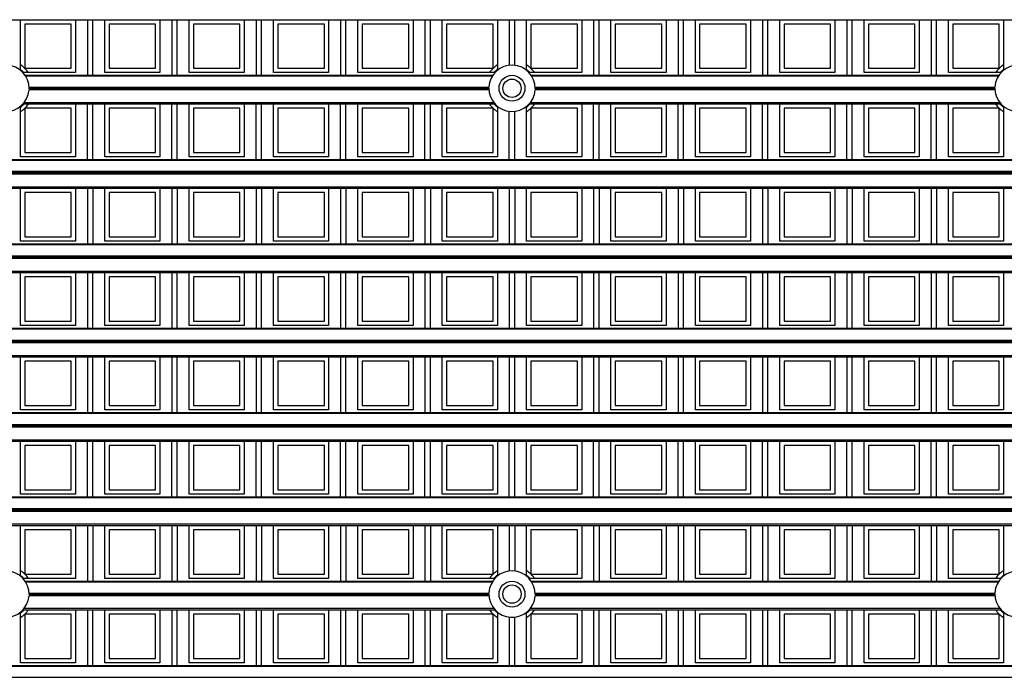
# Model space of a CAD drawing. Units: millimetres. Extents: x 359 to 6399, y 303 to 2085.
# Drawn here: x 1362 to 1408, y 1323 to 1354 of the extents above; entities that cross this region are included whole.
import ezdxf

# ---------------------------------------------------------------- set-up
doc = ezdxf.new("R2010")
doc.units = ezdxf.units.MM
doc.header["$LTSCALE"] = 0.15

msp = doc.modelspace()

# ---------------------------------------------------------------- linework, layer by layer
at = {"color": 7}
for p, q in [((1334.237, 1353.691), (1459.037, 1353.691)), ((1362.159, 1351.347), (1362.159, 1353.691)), ((1362.359, 1353.491), (1362.359, 1351.441)), ((1364.509, 1353.491), (1362.359, 1353.491)), ((1364.509, 1351.441), (1364.509, 1353.491)), ((1364.709, 1353.691), (1364.709, 1351.241)), ((1365.262, 1353.691), (1365.262, 1351.113)), ((1365.512, 1351.113), (1365.512, 1353.691)), ((1366.065, 1351.241), (1366.065, 1353.691)), ((1366.265, 1353.491), (1366.265, 1351.441)), ((1368.415, 1353.491), (1366.265, 1353.491)), ((1368.415, 1351.441), (1368.415, 1353.491)), ((1368.615, 1353.691), (1368.615, 1351.241)), ((1369.169, 1353.691), (1369.169, 1351.113)), ((1369.419, 1351.113), (1369.419, 1353.691)), ((1369.972, 1351.241), (1369.972, 1353.691)), ((1370.172, 1353.491), (1370.172, 1351.441)), ((1372.322, 1353.491), (1370.172, 1353.491)), ((1372.322, 1351.441), (1372.322, 1353.491)), ((1372.522, 1353.691), (1372.522, 1351.241)), ((1373.075, 1353.691), (1373.075, 1351.113)), ((1373.325, 1351.113), (1373.325, 1353.691)), ((1373.878, 1351.241), (1373.878, 1353.691)), ((1374.078, 1353.491), (1374.078, 1351.441)), ((1376.228, 1353.491), (1374.078, 1353.491)), ((1376.228, 1351.441), (1376.228, 1353.491)), ((1376.428, 1353.691), (1376.428, 1351.241)), ((1376.981, 1353.691), (1376.981, 1351.113)), ((1377.231, 1351.113), (1377.231, 1353.691)), ((1377.784, 1351.241), (1377.784, 1353.691)), ((1377.984, 1353.491), (1377.984, 1351.441)), ((1380.134, 1353.491), (1377.984, 1353.491)), ((1380.134, 1351.441), (1380.134, 1353.491)), ((1380.334, 1353.691), (1380.334, 1351.241)), ((1380.887, 1353.691), (1380.887, 1351.113)), ((1381.137, 1351.113), (1381.137, 1353.691)), ((1381.69, 1351.241), (1381.69, 1353.691)), ((1381.89, 1353.491), (1381.89, 1351.441)), ((1384.04, 1353.491), (1381.89, 1353.491)), ((1384.04, 1351.441), (1384.04, 1353.491)), ((1384.24, 1353.691), (1384.24, 1351.347)), ((1384.794, 1353.691), (1384.794, 1351.581)), ((1385.044, 1351.581), (1385.044, 1353.691)), ((1385.597, 1351.347), (1385.597, 1353.691)), ((1385.797, 1353.491), (1385.797, 1351.441)), ((1387.947, 1353.491), (1385.797, 1353.491)), ((1387.947, 1351.441), (1387.947, 1353.491)), ((1388.147, 1353.691), (1388.147, 1351.241)), ((1388.7, 1353.691), (1388.7, 1351.113)), ((1388.95, 1351.113), (1388.95, 1353.691)), ((1389.503, 1351.241), (1389.503, 1353.691)), ((1389.703, 1353.491), (1389.703, 1351.441)), ((1391.853, 1353.491), (1389.703, 1353.491)), ((1391.853, 1351.441), (1391.853, 1353.491)), ((1392.053, 1353.691), (1392.053, 1351.241)), ((1392.606, 1353.691), (1392.606, 1351.113)), ((1392.856, 1351.113), (1392.856, 1353.691)), ((1393.409, 1351.241), (1393.409, 1353.691)), ((1395.759, 1353.491), (1393.609, 1353.491)), ((1393.609, 1353.491), (1393.609, 1351.441)), ((1395.759, 1351.441), (1395.759, 1353.491)), ((1395.959, 1353.691), (1395.959, 1351.241)), ((1396.512, 1353.691), (1396.512, 1351.113)), ((1396.762, 1351.113), (1396.762, 1353.691)), ((1397.315, 1351.241), (1397.315, 1353.691)), ((1399.665, 1353.491), (1397.515, 1353.491)), ((1397.515, 1353.491), (1397.515, 1351.441)), ((1399.665, 1351.441), (1399.665, 1353.491)), ((1399.865, 1353.691), (1399.865, 1351.241)), ((1400.419, 1353.691), (1400.419, 1351.113)), ((1400.669, 1351.113), (1400.669, 1353.691)), ((1401.222, 1351.241), (1401.222, 1353.691)), ((1403.572, 1353.491), (1401.422, 1353.491)), ((1401.422, 1353.491), (1401.422, 1351.441)), ((1403.572, 1351.441), (1403.572, 1353.491)), ((1403.772, 1353.691), (1403.772, 1351.241)), ((1404.325, 1353.691), (1404.325, 1351.113)), ((1404.575, 1351.113), (1404.575, 1353.691)), ((1405.128, 1351.241), (1405.128, 1353.691)), ((1407.478, 1353.491), (1405.328, 1353.491)), ((1405.328, 1353.491), (1405.328, 1351.441)), ((1407.478, 1351.441), (1407.478, 1353.491)), ((1407.678, 1353.691), (1407.678, 1351.347)), ((1364.709, 1351.241), (1362.272, 1351.241)), ((1362.359, 1351.441), (1364.509, 1351.441)), ((1362.373, 1351.113), (1384.027, 1351.113)), ((1383.998, 1351.069), (1362.401, 1351.069)), ((1368.615, 1351.241), (1366.065, 1351.241)), ((1366.265, 1351.441), (1368.415, 1351.441)), ((1372.522, 1351.241), (1369.972, 1351.241)), ((1370.172, 1351.441), (1372.322, 1351.441)), ((1376.428, 1351.241), (1373.878, 1351.241)), ((1374.078, 1351.441), (1376.228, 1351.441)), ((1380.334, 1351.241), (1377.784, 1351.241)), ((1377.984, 1351.441), (1380.134, 1351.441)), ((1384.128, 1351.241), (1381.69, 1351.241)), ((1381.89, 1351.441), (1384.04, 1351.441)), ((1388.147, 1351.241), (1385.709, 1351.241)), ((1385.797, 1351.441), (1387.947, 1351.441)), ((1385.811, 1351.113), (1407.464, 1351.113)), ((1407.436, 1351.069), (1385.839, 1351.069)), ((1392.053, 1351.241), (1389.503, 1351.241)), ((1389.703, 1351.441), (1391.853, 1351.441)), ((1395.959, 1351.241), (1393.409, 1351.241)), ((1393.609, 1351.441), (1395.759, 1351.441)), ((1399.865, 1351.241), (1397.315, 1351.241)), ((1397.515, 1351.441), (1399.665, 1351.441)), ((1403.772, 1351.241), (1401.222, 1351.241)), ((1401.422, 1351.441), (1403.572, 1351.441)), ((1407.565, 1351.241), (1405.128, 1351.241)), ((1405.328, 1351.441), (1407.478, 1351.441)), ((1383.846, 1350.435), (1362.553, 1350.435)), ((1362.555, 1350.565), (1383.845, 1350.565)), ((1383.844, 1350.538), (1362.556, 1350.538)), ((1383.844, 1350.488), (1362.556, 1350.488)), ((1407.284, 1350.435), (1385.991, 1350.435)), ((1385.992, 1350.565), (1407.282, 1350.565)), ((1407.281, 1350.538), (1385.993, 1350.538)), ((1407.281, 1350.488), (1385.993, 1350.488)), ((1362.159, 1347.335), (1362.159, 1349.679)), ((1362.272, 1349.785), (1384.128, 1349.785)), ((1362.331, 1349.856), (1384.068, 1349.856)), ((1364.709, 1349.785), (1364.709, 1347.335)), ((1365.262, 1347.207), (1365.262, 1349.785)), ((1365.512, 1347.207), (1365.512, 1349.785)), ((1366.065, 1347.335), (1366.065, 1349.785)), ((1368.615, 1349.785), (1368.615, 1347.335)), ((1369.169, 1347.207), (1369.169, 1349.785)), ((1369.419, 1347.207), (1369.419, 1349.785)), ((1369.972, 1347.335), (1369.972, 1349.785)), ((1372.522, 1349.785), (1372.522, 1347.335)), ((1373.075, 1347.207), (1373.075, 1349.785)), ((1373.325, 1347.207), (1373.325, 1349.785)), ((1373.878, 1347.335), (1373.878, 1349.785)), ((1376.428, 1349.785), (1376.428, 1347.335)), ((1376.981, 1347.207), (1376.981, 1349.785)), ((1377.231, 1347.207), (1377.231, 1349.785)), ((1377.784, 1347.335), (1377.784, 1349.785)), ((1380.334, 1349.785), (1380.334, 1347.335)), ((1380.887, 1347.207), (1380.887, 1349.785)), ((1381.137, 1347.207), (1381.137, 1349.785)), ((1381.69, 1347.335), (1381.69, 1349.785)), ((1384.24, 1349.679), (1384.24, 1347.335)), ((1385.597, 1347.335), (1385.597, 1349.679)), ((1385.709, 1349.785), (1407.565, 1349.785)), ((1385.769, 1349.856), (1407.506, 1349.856)), ((1388.147, 1349.785), (1388.147, 1347.335)), ((1388.7, 1347.207), (1388.7, 1349.785)), ((1388.95, 1347.207), (1388.95, 1349.785)), ((1389.503, 1347.335), (1389.503, 1349.785)), ((1392.053, 1349.785), (1392.053, 1347.335)), ((1392.606, 1347.207), (1392.606, 1349.785)), ((1392.856, 1347.207), (1392.856, 1349.785)), ((1393.409, 1347.335), (1393.409, 1349.785)), ((1395.959, 1349.785), (1395.959, 1347.335)), ((1396.512, 1347.207), (1396.512, 1349.785)), ((1396.762, 1347.207), (1396.762, 1349.785)), ((1397.315, 1347.335), (1397.315, 1349.785)), ((1399.865, 1349.785), (1399.865, 1347.335)), ((1400.419, 1347.207), (1400.419, 1349.785)), ((1400.669, 1347.207), (1400.669, 1349.785)), ((1401.222, 1347.335), (1401.222, 1349.785)), ((1403.772, 1349.785), (1403.772, 1347.335)), ((1404.325, 1347.207), (1404.325, 1349.785)), ((1404.575, 1347.207), (1404.575, 1349.785)), ((1405.128, 1347.335), (1405.128, 1349.785)), ((1407.678, 1349.679), (1407.678, 1347.335)), ((1362.359, 1349.585), (1362.359, 1347.535)), ((1364.509, 1349.585), (1362.359, 1349.585)), ((1364.509, 1347.535), (1364.509, 1349.585)), ((1366.265, 1349.585), (1366.265, 1347.535)), ((1368.415, 1349.585), (1366.265, 1349.585)), ((1368.415, 1347.535), (1368.415, 1349.585)), ((1370.172, 1349.585), (1370.172, 1347.535)), ((1372.322, 1349.585), (1370.172, 1349.585)), ((1372.322, 1347.535), (1372.322, 1349.585)), ((1374.078, 1349.585), (1374.078, 1347.535)), ((1376.228, 1349.585), (1374.078, 1349.585)), ((1376.228, 1347.535), (1376.228, 1349.585)), ((1377.984, 1349.585), (1377.984, 1347.535)), ((1380.134, 1349.585), (1377.984, 1349.585)), ((1380.134, 1347.535), (1380.134, 1349.585)), ((1381.89, 1349.585), (1381.89, 1347.535)), ((1384.04, 1349.585), (1381.89, 1349.585)), ((1384.04, 1347.535), (1384.04, 1349.585)), ((1384.794, 1347.207), (1384.794, 1349.446)), ((1385.044, 1347.207), (1385.044, 1349.446)), ((1385.797, 1349.585), (1385.797, 1347.535)), ((1387.947, 1349.585), (1385.797, 1349.585)), ((1387.947, 1347.535), (1387.947, 1349.585)), ((1389.703, 1349.585), (1389.703, 1347.535)), ((1391.853, 1349.585), (1389.703, 1349.585)), ((1391.853, 1347.535), (1391.853, 1349.585)), ((1395.759, 1349.585), (1393.609, 1349.585)), ((1393.609, 1349.585), (1393.609, 1347.535)), ((1395.759, 1347.535), (1395.759, 1349.585)), ((1399.665, 1349.585), (1397.515, 1349.585)), ((1397.515, 1349.585), (1397.515, 1347.535)), ((1399.665, 1347.535), (1399.665, 1349.585)), ((1403.572, 1349.585), (1401.422, 1349.585)), ((1401.422, 1349.585), (1401.422, 1347.535)), ((1403.572, 1347.535), (1403.572, 1349.585)), ((1407.478, 1349.585), (1405.328, 1349.585)), ((1405.328, 1349.585), (1405.328, 1347.535)), ((1407.478, 1347.535), (1407.478, 1349.585)), ((1362.359, 1347.535), (1364.509, 1347.535)), ((1366.265, 1347.535), (1368.415, 1347.535)), ((1370.172, 1347.535), (1372.322, 1347.535)), ((1374.078, 1347.535), (1376.228, 1347.535)), ((1377.984, 1347.535), (1380.134, 1347.535)), ((1381.89, 1347.535), (1384.04, 1347.535)), ((1385.797, 1347.535), (1387.947, 1347.535)), ((1389.703, 1347.535), (1391.853, 1347.535)), ((1393.609, 1347.535), (1395.759, 1347.535)), ((1397.515, 1347.535), (1399.665, 1347.535)), ((1401.422, 1347.535), (1403.572, 1347.535)), ((1405.328, 1347.535), (1407.478, 1347.535)), ((1334.237, 1347.207), (1459.037, 1347.207)), ((1459.037, 1347.163), (1334.237, 1347.163)), ((1364.709, 1347.335), (1362.159, 1347.335)), ((1368.615, 1347.335), (1366.065, 1347.335)), ((1372.522, 1347.335), (1369.972, 1347.335)), ((1376.428, 1347.335), (1373.878, 1347.335)), ((1380.334, 1347.335), (1377.784, 1347.335)), ((1384.24, 1347.335), (1381.69, 1347.335)), ((1388.147, 1347.335), (1385.597, 1347.335)), ((1392.053, 1347.335), (1389.503, 1347.335)), ((1395.959, 1347.335), (1393.409, 1347.335)), ((1399.865, 1347.335), (1397.315, 1347.335)), ((1403.772, 1347.335), (1401.222, 1347.335)), ((1407.678, 1347.335), (1405.128, 1347.335)), ((1459.037, 1346.659), (1334.237, 1346.659)), ((1459.037, 1346.632), (1334.237, 1346.632)), ((1459.037, 1346.582), (1334.237, 1346.582)), ((1459.037, 1346.529), (1334.237, 1346.529)), ((1334.237, 1345.95), (1459.037, 1345.95)), ((1334.237, 1345.879), (1459.037, 1345.879)), ((1362.159, 1343.429), (1362.159, 1345.879)), ((1362.359, 1345.679), (1362.359, 1343.629)), ((1364.509, 1345.679), (1362.359, 1345.679)), ((1364.509, 1343.629), (1364.509, 1345.679)), ((1364.709, 1345.879), (1364.709, 1343.429)), ((1365.262, 1345.879), (1365.262, 1343.301)), ((1365.512, 1345.879), (1365.512, 1343.301)), ((1366.065, 1343.429), (1366.065, 1345.879)), ((1366.265, 1345.679), (1366.265, 1343.629)), ((1368.415, 1345.679), (1366.265, 1345.679)), ((1368.415, 1343.629), (1368.415, 1345.679)), ((1368.615, 1345.879), (1368.615, 1343.429)), ((1369.169, 1345.879), (1369.169, 1343.301)), ((1369.419, 1345.879), (1369.419, 1343.301)), ((1369.972, 1343.429), (1369.972, 1345.879)), ((1370.172, 1345.679), (1370.172, 1343.629)), ((1372.322, 1345.679), (1370.172, 1345.679)), ((1372.322, 1343.629), (1372.322, 1345.679)), ((1372.522, 1345.879), (1372.522, 1343.429)), ((1373.075, 1345.879), (1373.075, 1343.301)), ((1373.325, 1345.879), (1373.325, 1343.301)), ((1373.878, 1343.429), (1373.878, 1345.879)), ((1374.078, 1345.679), (1374.078, 1343.629)), ((1376.228, 1345.679), (1374.078, 1345.679)), ((1376.228, 1343.629), (1376.228, 1345.679)), ((1376.428, 1345.879), (1376.428, 1343.429)), ((1376.981, 1345.879), (1376.981, 1343.301)), ((1377.231, 1345.879), (1377.231, 1343.301)), ((1377.784, 1343.429), (1377.784, 1345.879)), ((1377.984, 1345.679), (1377.984, 1343.629)), ((1380.134, 1345.679), (1377.984, 1345.679)), ((1380.134, 1343.629), (1380.134, 1345.679)), ((1380.334, 1345.879), (1380.334, 1343.429)), ((1380.887, 1345.879), (1380.887, 1343.301)), ((1381.137, 1345.879), (1381.137, 1343.301)), ((1381.69, 1343.429), (1381.69, 1345.879)), ((1381.89, 1345.679), (1381.89, 1343.629)), ((1384.04, 1345.679), (1381.89, 1345.679)), ((1384.04, 1343.629), (1384.04, 1345.679)), ((1384.24, 1345.879), (1384.24, 1343.429)), ((1384.794, 1345.879), (1384.794, 1343.301)), ((1385.044, 1345.879), (1385.044, 1343.301)), ((1385.597, 1343.429), (1385.597, 1345.879)), ((1385.797, 1345.679), (1385.797, 1343.629)), ((1387.947, 1345.679), (1385.797, 1345.679)), ((1387.947, 1343.629), (1387.947, 1345.679)), ((1388.147, 1345.879), (1388.147, 1343.429)), ((1388.7, 1345.879), (1388.7, 1343.301)), ((1388.95, 1345.879), (1388.95, 1343.301)), ((1389.503, 1343.429), (1389.503, 1345.879)), ((1389.703, 1345.679), (1389.703, 1343.629)), ((1391.853, 1345.679), (1389.703, 1345.679)), ((1391.853, 1343.629), (1391.853, 1345.679)), ((1392.053, 1345.879), (1392.053, 1343.429)), ((1392.606, 1345.879), (1392.606, 1343.301)), ((1392.856, 1345.879), (1392.856, 1343.301)), ((1393.409, 1343.429), (1393.409, 1345.879)), ((1395.759, 1345.679), (1393.609, 1345.679)), ((1393.609, 1345.679), (1393.609, 1343.629)), ((1395.759, 1343.629), (1395.759, 1345.679)), ((1395.959, 1345.879), (1395.959, 1343.429)), ((1396.512, 1345.879), (1396.512, 1343.301)), ((1396.762, 1345.879), (1396.762, 1343.301)), ((1397.315, 1343.429), (1397.315, 1345.879)), ((1399.665, 1345.679), (1397.515, 1345.679)), ((1397.515, 1345.679), (1397.515, 1343.629)), ((1399.665, 1343.629), (1399.665, 1345.679)), ((1399.865, 1345.879), (1399.865, 1343.429)), ((1400.419, 1345.879), (1400.419, 1343.301)), ((1400.669, 1345.879), (1400.669, 1343.301)), ((1401.222, 1343.429), (1401.222, 1345.879)), ((1403.572, 1345.679), (1401.422, 1345.679)), ((1401.422, 1345.679), (1401.422, 1343.629)), ((1403.572, 1343.629), (1403.572, 1345.679)), ((1403.772, 1345.879), (1403.772, 1343.429)), ((1404.325, 1345.879), (1404.325, 1343.301)), ((1404.575, 1345.879), (1404.575, 1343.301)), ((1405.128, 1343.429), (1405.128, 1345.879)), ((1407.478, 1345.679), (1405.328, 1345.679)), ((1405.328, 1345.679), (1405.328, 1343.629)), ((1407.478, 1343.629), (1407.478, 1345.679)), ((1407.678, 1345.879), (1407.678, 1343.429)), ((1354.405, 1343.301), (1438.87, 1343.301)), ((1364.709, 1343.429), (1362.159, 1343.429)), ((1362.359, 1343.629), (1364.509, 1343.629)), ((1368.615, 1343.429), (1366.065, 1343.429)), ((1366.265, 1343.629), (1368.415, 1343.629)), ((1372.522, 1343.429), (1369.972, 1343.429)), ((1370.172, 1343.629), (1372.322, 1343.629)), ((1376.428, 1343.429), (1373.878, 1343.429)), ((1374.078, 1343.629), (1376.228, 1343.629)), ((1380.334, 1343.429), (1377.784, 1343.429)), ((1377.984, 1343.629), (1380.134, 1343.629)), ((1384.24, 1343.429), (1381.69, 1343.429)), ((1381.89, 1343.629), (1384.04, 1343.629)), ((1388.147, 1343.429), (1385.597, 1343.429)), ((1385.797, 1343.629), (1387.947, 1343.629)), ((1392.053, 1343.429), (1389.503, 1343.429)), ((1389.703, 1343.629), (1391.853, 1343.629)), ((1395.959, 1343.429), (1393.409, 1343.429)), ((1393.609, 1343.629), (1395.759, 1343.629)), ((1399.865, 1343.429), (1397.315, 1343.429)), ((1397.515, 1343.629), (1399.665, 1343.629)), ((1403.772, 1343.429), (1401.222, 1343.429)), ((1401.422, 1343.629), (1403.572, 1343.629)), ((1407.678, 1343.429), (1405.128, 1343.429)), ((1405.328, 1343.629), (1407.478, 1343.629)), ((1438.836, 1343.257), (1354.439, 1343.257)), ((1438.661, 1342.623), (1354.614, 1342.623)), ((1354.616, 1342.752), (1438.659, 1342.752)), ((1438.658, 1342.726), (1354.617, 1342.726)), ((1438.658, 1342.676), (1354.617, 1342.676)), ((1354.276, 1341.973), (1438.999, 1341.973)), ((1354.352, 1342.043), (1438.923, 1342.043)), ((1362.159, 1339.523), (1362.159, 1341.973)), ((1364.709, 1341.973), (1364.709, 1339.523)), ((1365.262, 1341.973), (1365.262, 1339.395)), ((1365.512, 1339.395), (1365.512, 1341.973)), ((1366.065, 1339.523), (1366.065, 1341.973)), ((1368.615, 1341.973), (1368.615, 1339.523)), ((1369.169, 1341.973), (1369.169, 1339.395)), ((1369.419, 1339.395), (1369.419, 1341.973)), ((1369.972, 1339.523), (1369.972, 1341.973)), ((1372.522, 1341.973), (1372.522, 1339.523)), ((1373.075, 1341.973), (1373.075, 1339.395)), ((1373.325, 1339.395), (1373.325, 1341.973)), ((1373.878, 1339.523), (1373.878, 1341.973)), ((1376.428, 1341.973), (1376.428, 1339.523)), ((1376.981, 1341.973), (1376.981, 1339.395)), ((1377.231, 1339.395), (1377.231, 1341.973)), ((1377.784, 1339.523), (1377.784, 1341.973)), ((1380.334, 1341.973), (1380.334, 1339.523)), ((1380.887, 1341.973), (1380.887, 1339.395)), ((1381.137, 1339.395), (1381.137, 1341.973)), ((1381.69, 1339.523), (1381.69, 1341.973)), ((1384.24, 1341.973), (1384.24, 1339.523)), ((1384.794, 1341.973), (1384.794, 1339.395)), ((1385.044, 1339.395), (1385.044, 1341.973)), ((1385.597, 1339.523), (1385.597, 1341.973)), ((1388.147, 1341.973), (1388.147, 1339.523)), ((1388.7, 1341.973), (1388.7, 1339.395)), ((1388.95, 1339.395), (1388.95, 1341.973)), ((1389.503, 1339.523), (1389.503, 1341.973)), ((1392.053, 1341.973), (1392.053, 1339.523)), ((1392.606, 1341.973), (1392.606, 1339.395)), ((1392.856, 1339.395), (1392.856, 1341.973)), ((1393.409, 1339.523), (1393.409, 1341.973)), ((1395.959, 1341.973), (1395.959, 1339.523)), ((1396.512, 1341.973), (1396.512, 1339.395)), ((1396.762, 1339.395), (1396.762, 1341.973)), ((1397.315, 1339.523), (1397.315, 1341.973)), ((1399.865, 1341.973), (1399.865, 1339.523)), ((1400.419, 1341.973), (1400.419, 1339.395)), ((1400.669, 1339.395), (1400.669, 1341.973)), ((1401.222, 1339.523), (1401.222, 1341.973)), ((1403.772, 1341.973), (1403.772, 1339.523)), ((1404.325, 1341.973), (1404.325, 1339.395)), ((1404.575, 1339.395), (1404.575, 1341.973)), ((1405.128, 1339.523), (1405.128, 1341.973)), ((1407.678, 1341.973), (1407.678, 1339.523)), ((1362.359, 1341.773), (1362.359, 1339.723)), ((1364.509, 1341.773), (1362.359, 1341.773)), ((1364.509, 1339.723), (1364.509, 1341.773)), ((1366.265, 1341.773), (1366.265, 1339.723)), ((1368.415, 1341.773), (1366.265, 1341.773)), ((1368.415, 1339.723), (1368.415, 1341.773)), ((1370.172, 1341.773), (1370.172, 1339.723)), ((1372.322, 1341.773), (1370.172, 1341.773)), ((1372.322, 1339.723), (1372.322, 1341.773)), ((1374.078, 1341.773), (1374.078, 1339.723)), ((1376.228, 1341.773), (1374.078, 1341.773)), ((1376.228, 1339.723), (1376.228, 1341.773)), ((1377.984, 1341.773), (1377.984, 1339.723)), ((1380.134, 1341.773), (1377.984, 1341.773)), ((1380.134, 1339.723), (1380.134, 1341.773)), ((1381.89, 1341.773), (1381.89, 1339.723)), ((1384.04, 1341.773), (1381.89, 1341.773)), ((1384.04, 1339.723), (1384.04, 1341.773)), ((1385.797, 1341.773), (1385.797, 1339.723)), ((1387.947, 1341.773), (1385.797, 1341.773)), ((1387.947, 1339.723), (1387.947, 1341.773)), ((1389.703, 1341.773), (1389.703, 1339.723)), ((1391.853, 1341.773), (1389.703, 1341.773)), ((1391.853, 1339.723), (1391.853, 1341.773)), ((1395.759, 1341.773), (1393.609, 1341.773)), ((1393.609, 1341.773), (1393.609, 1339.723)), ((1395.759, 1339.723), (1395.759, 1341.773)), ((1399.665, 1341.773), (1397.515, 1341.773)), ((1397.515, 1341.773), (1397.515, 1339.723)), ((1399.665, 1339.723), (1399.665, 1341.773)), ((1403.572, 1341.773), (1401.422, 1341.773)), ((1401.422, 1341.773), (1401.422, 1339.723)), ((1403.572, 1339.723), (1403.572, 1341.773)), ((1407.478, 1341.773), (1405.328, 1341.773)), ((1405.328, 1341.773), (1405.328, 1339.723)), ((1407.478, 1339.723), (1407.478, 1341.773)), ((1362.359, 1339.723), (1364.509, 1339.723)), ((1366.265, 1339.723), (1368.415, 1339.723)), ((1370.172, 1339.723), (1372.322, 1339.723)), ((1374.078, 1339.723), (1376.228, 1339.723)), ((1377.984, 1339.723), (1380.134, 1339.723)), ((1381.89, 1339.723), (1384.04, 1339.723)), ((1385.797, 1339.723), (1387.947, 1339.723)), ((1389.703, 1339.723), (1391.853, 1339.723)), ((1393.609, 1339.723), (1395.759, 1339.723)), ((1397.515, 1339.723), (1399.665, 1339.723)), ((1401.422, 1339.723), (1403.572, 1339.723)), ((1405.328, 1339.723), (1407.478, 1339.723)), ((1334.237, 1339.395), (1459.037, 1339.395)), ((1459.037, 1339.351), (1334.237, 1339.351)), ((1364.709, 1339.523), (1362.159, 1339.523)), ((1368.615, 1339.523), (1366.065, 1339.523)), ((1372.522, 1339.523), (1369.972, 1339.523)), ((1376.428, 1339.523), (1373.878, 1339.523)), ((1380.334, 1339.523), (1377.784, 1339.523)), ((1384.24, 1339.523), (1381.69, 1339.523)), ((1388.147, 1339.523), (1385.597, 1339.523)), ((1392.053, 1339.523), (1389.503, 1339.523)), ((1395.959, 1339.523), (1393.409, 1339.523)), ((1399.865, 1339.523), (1397.315, 1339.523)), ((1403.772, 1339.523), (1401.222, 1339.523)), ((1407.678, 1339.523), (1405.128, 1339.523)), ((1334.237, 1338.846), (1459.037, 1338.846)), ((1459.037, 1338.82), (1334.237, 1338.82)), ((1459.037, 1338.77), (1334.237, 1338.77)), ((1459.037, 1338.717), (1334.237, 1338.717)), ((1334.237, 1338.137), (1459.037, 1338.137)), ((1334.237, 1338.066), (1459.037, 1338.066)), ((1362.159, 1335.616), (1362.159, 1338.066)), ((1362.359, 1337.866), (1362.359, 1335.816)), ((1364.509, 1337.866), (1362.359, 1337.866)), ((1364.509, 1335.816), (1364.509, 1337.866)), ((1364.709, 1338.066), (1364.709, 1335.616)), ((1365.262, 1338.066), (1365.262, 1335.488)), ((1365.512, 1335.488), (1365.512, 1338.066)), ((1366.065, 1335.616), (1366.065, 1338.066)), ((1366.265, 1337.866), (1366.265, 1335.816)), ((1368.415, 1337.866), (1366.265, 1337.866)), ((1368.415, 1335.816), (1368.415, 1337.866)), ((1368.615, 1338.066), (1368.615, 1335.616)), ((1369.169, 1338.066), (1369.169, 1335.488)), ((1369.419, 1335.488), (1369.419, 1338.066)), ((1369.972, 1335.616), (1369.972, 1338.066)), ((1370.172, 1337.866), (1370.172, 1335.816)), ((1372.322, 1337.866), (1370.172, 1337.866)), ((1372.322, 1335.816), (1372.322, 1337.866)), ((1372.522, 1338.066), (1372.522, 1335.616)), ((1373.075, 1338.066), (1373.075, 1335.488)), ((1373.325, 1335.488), (1373.325, 1338.066)), ((1373.878, 1335.616), (1373.878, 1338.066)), ((1374.078, 1337.866), (1374.078, 1335.816)), ((1376.228, 1337.866), (1374.078, 1337.866)), ((1376.228, 1335.816), (1376.228, 1337.866)), ((1376.428, 1338.066), (1376.428, 1335.616)), ((1376.981, 1338.066), (1376.981, 1335.488)), ((1377.231, 1335.488), (1377.231, 1338.066)), ((1377.784, 1335.616), (1377.784, 1338.066)), ((1377.984, 1337.866), (1377.984, 1335.816)), ((1380.134, 1337.866), (1377.984, 1337.866)), ((1380.134, 1335.816), (1380.134, 1337.866)), ((1380.334, 1338.066), (1380.334, 1335.616)), ((1380.887, 1338.066), (1380.887, 1335.488)), ((1381.137, 1335.488), (1381.137, 1338.066)), ((1381.69, 1335.616), (1381.69, 1338.066)), ((1381.89, 1337.866), (1381.89, 1335.816)), ((1384.04, 1337.866), (1381.89, 1337.866)), ((1384.04, 1335.816), (1384.04, 1337.866)), ((1384.24, 1338.066), (1384.24, 1335.616)), ((1384.794, 1338.066), (1384.794, 1335.488)), ((1385.044, 1335.488), (1385.044, 1338.066)), ((1385.597, 1335.616), (1385.597, 1338.066)), ((1385.797, 1337.866), (1385.797, 1335.816)), ((1387.947, 1337.866), (1385.797, 1337.866)), ((1387.947, 1335.816), (1387.947, 1337.866)), ((1388.147, 1338.066), (1388.147, 1335.616)), ((1388.7, 1338.066), (1388.7, 1335.488)), ((1388.95, 1335.488), (1388.95, 1338.066)), ((1389.503, 1335.616), (1389.503, 1338.066)), ((1389.703, 1337.866), (1389.703, 1335.816)), ((1391.853, 1337.866), (1389.703, 1337.866)), ((1391.853, 1335.816), (1391.853, 1337.866)), ((1392.053, 1338.066), (1392.053, 1335.616)), ((1392.606, 1338.066), (1392.606, 1335.488)), ((1392.856, 1335.488), (1392.856, 1338.066)), ((1393.409, 1335.616), (1393.409, 1338.066)), ((1395.759, 1337.866), (1393.609, 1337.866)), ((1393.609, 1337.866), (1393.609, 1335.816)), ((1395.759, 1335.816), (1395.759, 1337.866)), ((1395.959, 1338.066), (1395.959, 1335.616)), ((1396.512, 1338.066), (1396.512, 1335.488)), ((1396.762, 1335.488), (1396.762, 1338.066)), ((1397.315, 1335.616), (1397.315, 1338.066)), ((1399.665, 1337.866), (1397.515, 1337.866)), ((1397.515, 1337.866), (1397.515, 1335.816)), ((1399.665, 1335.816), (1399.665, 1337.866)), ((1399.865, 1338.066), (1399.865, 1335.616)), ((1400.419, 1338.066), (1400.419, 1335.488)), ((1400.669, 1335.488), (1400.669, 1338.066)), ((1401.222, 1335.616), (1401.222, 1338.066)), ((1403.572, 1337.866), (1401.422, 1337.866)), ((1401.422, 1337.866), (1401.422, 1335.816)), ((1403.572, 1335.816), (1403.572, 1337.866)), ((1403.772, 1338.066), (1403.772, 1335.616)), ((1404.325, 1338.066), (1404.325, 1335.488)), ((1404.575, 1335.488), (1404.575, 1338.066)), ((1405.128, 1335.616), (1405.128, 1338.066)), ((1407.478, 1337.866), (1405.328, 1337.866)), ((1405.328, 1337.866), (1405.328, 1335.816)), ((1407.478, 1335.816), (1407.478, 1337.866)), ((1407.678, 1338.066), (1407.678, 1335.616)), ((1364.709, 1335.616), (1362.159, 1335.616)), ((1362.359, 1335.816), (1364.509, 1335.816)), ((1368.615, 1335.616), (1366.065, 1335.616)), ((1366.265, 1335.816), (1368.415, 1335.816)), ((1372.522, 1335.616), (1369.972, 1335.616)), ((1370.172, 1335.816), (1372.322, 1335.816)), ((1376.428, 1335.616), (1373.878, 1335.616)), ((1374.078, 1335.816), (1376.228, 1335.816)), ((1380.334, 1335.616), (1377.784, 1335.616)), ((1377.984, 1335.816), (1380.134, 1335.816)), ((1384.24, 1335.616), (1381.69, 1335.616)), ((1381.89, 1335.816), (1384.04, 1335.816)), ((1388.147, 1335.616), (1385.597, 1335.616)), ((1385.797, 1335.816), (1387.947, 1335.816)), ((1392.053, 1335.616), (1389.503, 1335.616)), ((1389.703, 1335.816), (1391.853, 1335.816)), ((1395.959, 1335.616), (1393.409, 1335.616)), ((1393.609, 1335.816), (1395.759, 1335.816)), ((1399.865, 1335.616), (1397.315, 1335.616)), ((1397.515, 1335.816), (1399.665, 1335.816)), ((1403.772, 1335.616), (1401.222, 1335.616)), ((1401.422, 1335.816), (1403.572, 1335.816)), ((1407.678, 1335.616), (1405.128, 1335.616)), ((1405.328, 1335.816), (1407.478, 1335.816)), ((1334.237, 1335.488), (1459.037, 1335.488)), ((1459.037, 1335.444), (1334.237, 1335.444)), ((1334.237, 1334.94), (1459.037, 1334.94)), ((1459.037, 1334.913), (1334.237, 1334.913)), ((1459.037, 1334.863), (1334.237, 1334.863)), ((1459.037, 1334.81), (1334.237, 1334.81)), ((1334.237, 1334.231), (1459.037, 1334.231)), ((1334.237, 1334.16), (1459.037, 1334.16)), ((1362.159, 1331.71), (1362.159, 1334.16)), ((1362.359, 1333.96), (1362.359, 1331.91)), ((1364.509, 1333.96), (1362.359, 1333.96)), ((1364.509, 1331.91), (1364.509, 1333.96)), ((1364.709, 1334.16), (1364.709, 1331.71)), ((1365.262, 1331.582), (1365.262, 1334.16)), ((1365.512, 1331.582), (1365.512, 1334.16)), ((1366.065, 1331.71), (1366.065, 1334.16)), ((1368.415, 1333.96), (1366.265, 1333.96)), ((1366.265, 1333.96), (1366.265, 1331.91)), ((1368.415, 1331.91), (1368.415, 1333.96)), ((1368.615, 1334.16), (1368.615, 1331.71)), ((1369.169, 1331.582), (1369.169, 1334.16)), ((1369.419, 1331.582), (1369.419, 1334.16)), ((1369.972, 1331.71), (1369.972, 1334.16)), ((1372.322, 1333.96), (1370.172, 1333.96)), ((1370.172, 1333.96), (1370.172, 1331.91)), ((1372.322, 1331.91), (1372.322, 1333.96)), ((1372.522, 1334.16), (1372.522, 1331.71)), ((1373.075, 1331.582), (1373.075, 1334.16)), ((1373.325, 1331.582), (1373.325, 1334.16)), ((1373.878, 1331.71), (1373.878, 1334.16)), ((1376.228, 1333.96), (1374.078, 1333.96)), ((1374.078, 1333.96), (1374.078, 1331.91)), ((1376.228, 1331.91), (1376.228, 1333.96)), ((1376.428, 1334.16), (1376.428, 1331.71)), ((1376.981, 1331.582), (1376.981, 1334.16)), ((1377.231, 1331.582), (1377.231, 1334.16)), ((1377.784, 1331.71), (1377.784, 1334.16)), ((1380.134, 1333.96), (1377.984, 1333.96)), ((1377.984, 1333.96), (1377.984, 1331.91)), ((1380.134, 1331.91), (1380.134, 1333.96)), ((1380.334, 1334.16), (1380.334, 1331.71)), ((1380.887, 1331.582), (1380.887, 1334.16)), ((1381.137, 1331.582), (1381.137, 1334.16)), ((1381.69, 1331.71), (1381.69, 1334.16)), ((1384.04, 1333.96), (1381.89, 1333.96)), ((1381.89, 1333.96), (1381.89, 1331.91)), ((1384.04, 1331.91), (1384.04, 1333.96)), ((1384.24, 1334.16), (1384.24, 1331.71)), ((1384.794, 1331.582), (1384.794, 1334.16)), ((1385.044, 1331.582), (1385.044, 1334.16)), ((1385.597, 1331.71), (1385.597, 1334.16)), ((1387.947, 1333.96), (1385.797, 1333.96)), ((1385.797, 1333.96), (1385.797, 1331.91)), ((1387.947, 1331.91), (1387.947, 1333.96)), ((1388.147, 1334.16), (1388.147, 1331.71)), ((1388.7, 1331.582), (1388.7, 1334.16)), ((1388.95, 1331.582), (1388.95, 1334.16)), ((1389.503, 1331.71), (1389.503, 1334.16)), ((1391.853, 1333.96), (1389.703, 1333.96)), ((1389.703, 1333.96), (1389.703, 1331.91)), ((1391.853, 1331.91), (1391.853, 1333.96)), ((1392.053, 1334.16), (1392.053, 1331.71)), ((1392.606, 1331.582), (1392.606, 1334.16)), ((1392.856, 1331.582), (1392.856, 1334.16)), ((1393.409, 1331.71), (1393.409, 1334.16)), ((1395.759, 1333.96), (1393.609, 1333.96)), ((1393.609, 1333.96), (1393.609, 1331.91)), ((1395.759, 1331.91), (1395.759, 1333.96)), ((1395.959, 1334.16), (1395.959, 1331.71)), ((1396.512, 1331.582), (1396.512, 1334.16)), ((1396.762, 1331.582), (1396.762, 1334.16)), ((1397.315, 1331.71), (1397.315, 1334.16)), ((1399.665, 1333.96), (1397.515, 1333.96)), ((1397.515, 1333.96), (1397.515, 1331.91)), ((1399.665, 1331.91), (1399.665, 1333.96)), ((1399.865, 1334.16), (1399.865, 1331.71)), ((1400.419, 1331.582), (1400.419, 1334.16)), ((1400.669, 1331.582), (1400.669, 1334.16)), ((1401.222, 1331.71), (1401.222, 1334.16)), ((1403.572, 1333.96), (1401.422, 1333.96)), ((1401.422, 1333.96), (1401.422, 1331.91)), ((1403.572, 1331.91), (1403.572, 1333.96)), ((1403.772, 1334.16), (1403.772, 1331.71)), ((1404.325, 1331.582), (1404.325, 1334.16)), ((1404.575, 1331.582), (1404.575, 1334.16)), ((1405.128, 1331.71), (1405.128, 1334.16)), ((1407.478, 1333.96), (1405.328, 1333.96)), ((1405.328, 1333.96), (1405.328, 1331.91)), ((1407.478, 1331.91), (1407.478, 1333.96)), ((1407.678, 1334.16), (1407.678, 1331.71)), ((1362.359, 1331.91), (1364.509, 1331.91)), ((1366.265, 1331.91), (1368.415, 1331.91)), ((1370.172, 1331.91), (1372.322, 1331.91)), ((1374.078, 1331.91), (1376.228, 1331.91)), ((1377.984, 1331.91), (1380.134, 1331.91)), ((1381.89, 1331.91), (1384.04, 1331.91)), ((1385.797, 1331.91), (1387.947, 1331.91)), ((1389.703, 1331.91), (1391.853, 1331.91)), ((1393.609, 1331.91), (1395.759, 1331.91)), ((1397.515, 1331.91), (1399.665, 1331.91)), ((1401.422, 1331.91), (1403.572, 1331.91)), ((1405.328, 1331.91), (1407.478, 1331.91)), ((1334.237, 1331.582), (1459.037, 1331.582)), ((1459.037, 1331.538), (1334.237, 1331.538)), ((1364.709, 1331.71), (1362.159, 1331.71)), ((1368.615, 1331.71), (1366.065, 1331.71)), ((1372.522, 1331.71), (1369.972, 1331.71)), ((1376.428, 1331.71), (1373.878, 1331.71)), ((1380.334, 1331.71), (1377.784, 1331.71)), ((1384.24, 1331.71), (1381.69, 1331.71)), ((1388.147, 1331.71), (1385.597, 1331.71)), ((1392.053, 1331.71), (1389.503, 1331.71)), ((1395.959, 1331.71), (1393.409, 1331.71)), ((1399.865, 1331.71), (1397.315, 1331.71)), ((1403.772, 1331.71), (1401.222, 1331.71)), ((1407.678, 1331.71), (1405.128, 1331.71)), ((1459.037, 1331.034), (1334.237, 1331.034)), ((1459.037, 1331.007), (1334.237, 1331.007)), ((1459.037, 1330.957), (1334.237, 1330.957)), ((1459.037, 1330.904), (1334.237, 1330.904)), ((1334.237, 1330.325), (1459.037, 1330.325)), ((1334.237, 1330.254), (1459.037, 1330.254)), ((1362.159, 1327.91), (1362.159, 1330.254)), ((1364.709, 1330.254), (1364.709, 1327.804)), ((1365.262, 1330.254), (1365.262, 1327.676)), ((1365.512, 1330.254), (1365.512, 1327.676)), ((1366.065, 1327.804), (1366.065, 1330.254)), ((1368.615, 1330.254), (1368.615, 1327.804)), ((1369.169, 1330.254), (1369.169, 1327.676)), ((1369.419, 1330.254), (1369.419, 1327.676)), ((1369.972, 1327.804), (1369.972, 1330.254)), ((1372.522, 1330.254), (1372.522, 1327.804)), ((1373.075, 1330.254), (1373.075, 1327.676)), ((1373.325, 1330.254), (1373.325, 1327.676)), ((1373.878, 1327.804), (1373.878, 1330.254)), ((1376.428, 1330.254), (1376.428, 1327.804)), ((1376.981, 1330.254), (1376.981, 1327.676)), ((1377.231, 1330.254), (1377.231, 1327.676)), ((1377.784, 1327.804), (1377.784, 1330.254)), ((1380.334, 1330.254), (1380.334, 1327.804)), ((1380.887, 1330.254), (1380.887, 1327.676)), ((1381.137, 1330.254), (1381.137, 1327.676)), ((1381.69, 1327.804), (1381.69, 1330.254)), ((1384.24, 1330.254), (1384.24, 1327.91)), ((1384.794, 1330.254), (1384.794, 1328.144)), ((1385.044, 1330.254), (1385.044, 1328.144)), ((1385.597, 1327.91), (1385.597, 1330.254)), ((1388.147, 1330.254), (1388.147, 1327.804)), ((1388.7, 1330.254), (1388.7, 1327.676)), ((1388.95, 1330.254), (1388.95, 1327.676)), ((1389.503, 1327.804), (1389.503, 1330.254)), ((1392.053, 1330.254), (1392.053, 1327.804)), ((1392.606, 1330.254), (1392.606, 1327.676)), ((1392.856, 1330.254), (1392.856, 1327.676)), ((1393.409, 1327.804), (1393.409, 1330.254)), ((1395.959, 1330.254), (1395.959, 1327.804)), ((1396.512, 1330.254), (1396.512, 1327.676)), ((1396.762, 1330.254), (1396.762, 1327.676)), ((1397.315, 1327.804), (1397.315, 1330.254)), ((1399.865, 1330.254), (1399.865, 1327.804)), ((1400.419, 1330.254), (1400.419, 1327.676)), ((1400.669, 1330.254), (1400.669, 1327.676)), ((1401.222, 1327.804), (1401.222, 1330.254)), ((1403.772, 1330.254), (1403.772, 1327.804)), ((1404.325, 1330.254), (1404.325, 1327.676)), ((1404.575, 1330.254), (1404.575, 1327.676)), ((1405.128, 1327.804), (1405.128, 1330.254)), ((1407.678, 1330.254), (1407.678, 1327.91)), ((1362.359, 1330.054), (1362.359, 1328.004)), ((1364.509, 1330.054), (1362.359, 1330.054)), ((1364.509, 1328.004), (1364.509, 1330.054)), ((1368.415, 1330.054), (1366.265, 1330.054)), ((1366.265, 1330.054), (1366.265, 1328.004)), ((1368.415, 1328.004), (1368.415, 1330.054)), ((1372.322, 1330.054), (1370.172, 1330.054)), ((1370.172, 1330.054), (1370.172, 1328.004)), ((1372.322, 1328.004), (1372.322, 1330.054)), ((1376.228, 1330.054), (1374.078, 1330.054)), ((1374.078, 1330.054), (1374.078, 1328.004)), ((1376.228, 1328.004), (1376.228, 1330.054)), ((1380.134, 1330.054), (1377.984, 1330.054)), ((1377.984, 1330.054), (1377.984, 1328.004)), ((1380.134, 1328.004), (1380.134, 1330.054)), ((1384.04, 1330.054), (1381.89, 1330.054)), ((1381.89, 1330.054), (1381.89, 1328.004)), ((1384.04, 1328.004), (1384.04, 1330.054)), ((1387.947, 1330.054), (1385.797, 1330.054)), ((1385.797, 1330.054), (1385.797, 1328.004)), ((1387.947, 1328.004), (1387.947, 1330.054)), ((1391.853, 1330.054), (1389.703, 1330.054)), ((1389.703, 1330.054), (1389.703, 1328.004)), ((1391.853, 1328.004), (1391.853, 1330.054)), ((1395.759, 1330.054), (1393.609, 1330.054)), ((1393.609, 1330.054), (1393.609, 1328.004)), ((1395.759, 1328.004), (1395.759, 1330.054)), ((1399.665, 1330.054), (1397.515, 1330.054)), ((1397.515, 1330.054), (1397.515, 1328.004)), ((1399.665, 1328.004), (1399.665, 1330.054)), ((1403.572, 1330.054), (1401.422, 1330.054)), ((1401.422, 1330.054), (1401.422, 1328.004)), ((1403.572, 1328.004), (1403.572, 1330.054)), ((1407.478, 1330.054), (1405.328, 1330.054)), ((1405.328, 1330.054), (1405.328, 1328.004)), ((1407.478, 1328.004), (1407.478, 1330.054)), ((1364.709, 1327.804), (1362.272, 1327.804)), ((1362.359, 1328.004), (1364.509, 1328.004)), ((1368.615, 1327.804), (1366.065, 1327.804)), ((1366.265, 1328.004), (1368.415, 1328.004)), ((1372.522, 1327.804), (1369.972, 1327.804)), ((1370.172, 1328.004), (1372.322, 1328.004)), ((1376.428, 1327.804), (1373.878, 1327.804)), ((1374.078, 1328.004), (1376.228, 1328.004)), ((1380.334, 1327.804), (1377.784, 1327.804)), ((1377.984, 1328.004), (1380.134, 1328.004)), ((1384.128, 1327.804), (1381.69, 1327.804)), ((1381.89, 1328.004), (1384.04, 1328.004)), ((1388.147, 1327.804), (1385.709, 1327.804)), ((1385.797, 1328.004), (1387.947, 1328.004)), ((1392.053, 1327.804), (1389.503, 1327.804)), ((1389.703, 1328.004), (1391.853, 1328.004)), ((1395.959, 1327.804), (1393.409, 1327.804)), ((1393.609, 1328.004), (1395.759, 1328.004)), ((1399.865, 1327.804), (1397.315, 1327.804)), ((1397.515, 1328.004), (1399.665, 1328.004)), ((1403.772, 1327.804), (1401.222, 1327.804)), ((1401.422, 1328.004), (1403.572, 1328.004)), ((1407.565, 1327.804), (1405.128, 1327.804)), ((1405.328, 1328.004), (1407.478, 1328.004)), ((1362.373, 1327.676), (1384.027, 1327.676)), ((1383.998, 1327.632), (1362.401, 1327.632)), ((1385.811, 1327.676), (1407.464, 1327.676)), ((1407.436, 1327.632), (1385.839, 1327.632)), ((1383.846, 1326.998), (1362.553, 1326.998)), ((1362.555, 1327.127), (1383.845, 1327.127)), ((1383.844, 1327.101), (1362.556, 1327.101)), ((1383.844, 1327.051), (1362.556, 1327.051)), ((1407.284, 1326.998), (1385.991, 1326.998)), ((1385.992, 1327.127), (1407.282, 1327.127)), ((1407.281, 1327.101), (1385.993, 1327.101)), ((1407.281, 1327.051), (1385.993, 1327.051)), ((1362.331, 1326.418), (1384.068, 1326.418)), ((1385.769, 1326.418), (1407.506, 1326.418)), ((1362.159, 1323.898), (1362.159, 1326.242)), ((1362.272, 1326.348), (1384.128, 1326.348)), ((1362.359, 1326.148), (1362.359, 1324.098)), ((1364.509, 1326.148), (1362.359, 1326.148)), ((1364.509, 1324.098), (1364.509, 1326.148)), ((1364.709, 1326.348), (1364.709, 1323.898)), ((1365.262, 1326.348), (1365.262, 1323.77)), ((1365.512, 1323.77), (1365.512, 1326.348)), ((1366.065, 1323.898), (1366.065, 1326.348)), ((1368.415, 1326.148), (1366.265, 1326.148)), ((1366.265, 1326.148), (1366.265, 1324.098)), ((1368.415, 1324.098), (1368.415, 1326.148)), ((1368.615, 1326.348), (1368.615, 1323.898)), ((1369.169, 1326.348), (1369.169, 1323.77)), ((1369.419, 1323.77), (1369.419, 1326.348)), ((1369.972, 1323.898), (1369.972, 1326.348)), ((1372.322, 1326.148), (1370.172, 1326.148)), ((1370.172, 1326.148), (1370.172, 1324.098)), ((1372.322, 1324.098), (1372.322, 1326.148)), ((1372.522, 1326.348), (1372.522, 1323.898)), ((1373.075, 1326.348), (1373.075, 1323.77)), ((1373.325, 1323.77), (1373.325, 1326.348)), ((1373.878, 1323.898), (1373.878, 1326.348)), ((1376.228, 1326.148), (1374.078, 1326.148)), ((1374.078, 1326.148), (1374.078, 1324.098)), ((1376.228, 1324.098), (1376.228, 1326.148)), ((1376.428, 1326.348), (1376.428, 1323.898)), ((1376.981, 1326.348), (1376.981, 1323.77)), ((1377.231, 1323.77), (1377.231, 1326.348)), ((1377.784, 1323.898), (1377.784, 1326.348)), ((1380.134, 1326.148), (1377.984, 1326.148)), ((1377.984, 1326.148), (1377.984, 1324.098)), ((1380.134, 1324.098), (1380.134, 1326.148)), ((1380.334, 1326.348), (1380.334, 1323.898)), ((1380.887, 1326.348), (1380.887, 1323.77)), ((1381.137, 1323.77), (1381.137, 1326.348)), ((1381.69, 1323.898), (1381.69, 1326.348)), ((1384.04, 1326.148), (1381.89, 1326.148)), ((1381.89, 1326.148), (1381.89, 1324.098)), ((1384.04, 1324.098), (1384.04, 1326.148)), ((1384.24, 1326.242), (1384.24, 1323.898)), ((1384.794, 1326.008), (1384.794, 1323.77)), ((1385.044, 1323.77), (1385.044, 1326.008)), ((1385.597, 1323.898), (1385.597, 1326.242)), ((1385.709, 1326.348), (1407.565, 1326.348)), ((1387.947, 1326.148), (1385.797, 1326.148)), ((1385.797, 1326.148), (1385.797, 1324.098)), ((1387.947, 1324.098), (1387.947, 1326.148)), ((1388.147, 1326.348), (1388.147, 1323.898)), ((1388.7, 1326.348), (1388.7, 1323.77)), ((1388.95, 1323.77), (1388.95, 1326.348)), ((1389.503, 1323.898), (1389.503, 1326.348)), ((1391.853, 1326.148), (1389.703, 1326.148)), ((1389.703, 1326.148), (1389.703, 1324.098)), ((1391.853, 1324.098), (1391.853, 1326.148)), ((1392.053, 1326.348), (1392.053, 1323.898)), ((1392.606, 1326.348), (1392.606, 1323.77)), ((1392.856, 1323.77), (1392.856, 1326.348)), ((1393.409, 1323.898), (1393.409, 1326.348)), ((1395.759, 1326.148), (1393.609, 1326.148)), ((1393.609, 1326.148), (1393.609, 1324.098)), ((1395.759, 1324.098), (1395.759, 1326.148)), ((1395.959, 1326.348), (1395.959, 1323.898)), ((1396.512, 1326.348), (1396.512, 1323.77)), ((1396.762, 1323.77), (1396.762, 1326.348)), ((1397.315, 1323.898), (1397.315, 1326.348)), ((1399.665, 1326.148), (1397.515, 1326.148)), ((1397.515, 1326.148), (1397.515, 1324.098)), ((1399.665, 1324.098), (1399.665, 1326.148)), ((1399.865, 1326.348), (1399.865, 1323.898)), ((1400.419, 1326.348), (1400.419, 1323.77)), ((1400.669, 1323.77), (1400.669, 1326.348)), ((1401.222, 1323.898), (1401.222, 1326.348)), ((1403.572, 1326.148), (1401.422, 1326.148)), ((1401.422, 1326.148), (1401.422, 1324.098)), ((1403.572, 1324.098), (1403.572, 1326.148)), ((1403.772, 1326.348), (1403.772, 1323.898)), ((1404.325, 1326.348), (1404.325, 1323.77)), ((1404.575, 1323.77), (1404.575, 1326.348)), ((1405.128, 1323.898), (1405.128, 1326.348)), ((1407.478, 1326.148), (1405.328, 1326.148)), ((1405.328, 1326.148), (1405.328, 1324.098)), ((1407.478, 1324.098), (1407.478, 1326.148)), ((1407.678, 1326.242), (1407.678, 1323.898)), ((1334.237, 1323.77), (1459.037, 1323.77)), ((1459.037, 1323.726), (1334.237, 1323.726)), ((1364.709, 1323.898), (1362.159, 1323.898)), ((1362.359, 1324.098), (1364.509, 1324.098)), ((1368.615, 1323.898), (1366.065, 1323.898)), ((1366.265, 1324.098), (1368.415, 1324.098)), ((1372.522, 1323.898), (1369.972, 1323.898)), ((1370.172, 1324.098), (1372.322, 1324.098)), ((1376.428, 1323.898), (1373.878, 1323.898)), ((1374.078, 1324.098), (1376.228, 1324.098)), ((1380.334, 1323.898), (1377.784, 1323.898)), ((1377.984, 1324.098), (1380.134, 1324.098)), ((1384.24, 1323.898), (1381.69, 1323.898)), ((1381.89, 1324.098), (1384.04, 1324.098)), ((1388.147, 1323.898), (1385.597, 1323.898)), ((1385.797, 1324.098), (1387.947, 1324.098)), ((1392.053, 1323.898), (1389.503, 1323.898)), ((1389.703, 1324.098), (1391.853, 1324.098)), ((1395.959, 1323.898), (1393.409, 1323.898)), ((1393.609, 1324.098), (1395.759, 1324.098)), ((1399.865, 1323.898), (1397.315, 1323.898)), ((1397.515, 1324.098), (1399.665, 1324.098)), ((1403.772, 1323.898), (1401.222, 1323.898)), ((1401.422, 1324.098), (1403.572, 1324.098)), ((1407.678, 1323.898), (1405.128, 1323.898)), ((1405.328, 1324.098), (1407.478, 1324.098)), ((1334.237, 1323.221), (1459.037, 1323.221))]:
    msp.add_line(p, q, dxfattribs=at)
for centre, radius in [((1384.919, 1350.513), 0.6), ((1384.919, 1350.513), 0.425), ((1384.919, 1327.076), 0.6), ((1384.919, 1327.076), 0.425)]:
    msp.add_circle(centre, radius, dxfattribs=at)
for centre, radius, start, end in [((1361.481, 1350.513), 1.075, 358.6674, 176.8615), ((1361.481, 1350.513), 1.275, 34.9157, 57.7988), ((1384.919, 1350.513), 1.075, 358.6674, 176.8615), ((1384.919, 1350.513), 1.275, 122.1962, 145.1255), ((1384.919, 1350.513), 1.275, 34.9157, 57.7988), ((1408.356, 1350.513), 1.075, 358.6674, 176.8615), ((1408.356, 1350.513), 1.275, 122.1962, 145.1255), ((1361.481, 1350.513), 1.104, 43.2034, 50.3972), ((1384.919, 1350.513), 1.104, 127.9576, 136.7966), ((1384.919, 1350.513), 1.104, 43.2034, 50.3972), ((1408.356, 1350.513), 1.104, 127.9576, 136.7966), ((1361.481, 1350.513), 1.075, 178.6674, 355.8068), ((1384.919, 1350.513), 1.075, 178.6674, 355.8068), ((1408.356, 1350.513), 1.075, 178.6674, 355.8068), ((1361.481, 1350.513), 1.275, 302.1962, 325.1255), ((1361.481, 1350.513), 1.104, 307.9576, 318.6612), ((1384.919, 1350.513), 1.275, 214.9157, 237.7988), ((1384.919, 1350.513), 1.104, 221.3388, 230.3972), ((1384.919, 1350.513), 1.275, 302.1962, 325.1255), ((1384.919, 1350.513), 1.104, 307.9576, 318.6612), ((1408.356, 1350.513), 1.275, 214.9157, 237.7988), ((1408.356, 1350.513), 1.104, 221.3388, 230.3972), ((1361.481, 1327.076), 1.075, 358.6674, 176.8615), ((1361.481, 1327.076), 1.275, 34.9168, 57.8035), ((1361.481, 1327.076), 1.104, 43.2034, 50.3972), ((1384.919, 1327.076), 1.075, 358.6674, 176.8615), ((1384.919, 1327.076), 1.275, 122.1962, 145.1255), ((1384.919, 1327.076), 1.104, 127.9576, 136.7966), ((1384.919, 1327.076), 1.275, 34.9157, 57.7988), ((1384.919, 1327.076), 1.104, 43.2034, 50.3972), ((1408.356, 1327.076), 1.075, 358.6674, 176.8615), ((1408.356, 1327.076), 1.275, 122.1962, 145.1255), ((1408.356, 1327.076), 1.104, 127.9576, 136.7966), ((1361.481, 1327.076), 1.075, 178.6674, 355.8068), ((1384.919, 1327.076), 1.075, 178.6674, 355.8068), ((1408.356, 1327.076), 1.075, 178.6674, 355.8068), ((1361.481, 1327.076), 1.275, 302.1964, 325.1255), ((1361.481, 1327.076), 1.104, 307.9576, 318.6612), ((1384.919, 1327.076), 1.275, 214.9157, 237.7988), ((1384.919, 1327.076), 1.104, 221.3388, 230.3972), ((1384.919, 1327.076), 1.275, 302.1962, 325.1255), ((1384.919, 1327.076), 1.104, 307.9576, 318.6612), ((1408.356, 1327.076), 1.275, 214.9157, 237.7988), ((1408.356, 1327.076), 1.104, 221.3388, 230.3972)]:
    msp.add_arc(centre, radius, start, end, dxfattribs=at)

doc.saveas('drawing.dxf')
